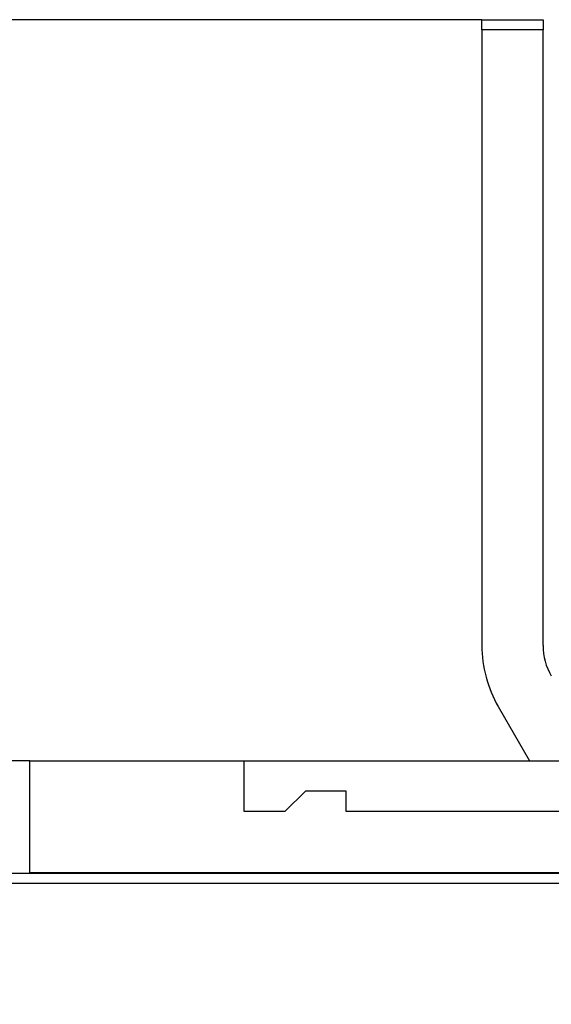
# Model space of a CAD drawing. Extents: x 94 to 841, y 0 to 545.
# Drawn here: x 253 to 279, y 250 to 298 of the extents above; entities that cross this region are included whole.
import ezdxf

# ---------------------------------------------------------------- set-up
doc = ezdxf.new("R2010")
doc.units = 0
doc.linetypes.add('HIDDENNEW0', pattern=[4.5, 1.5, -1.5, 1.5])
for name, color, linetype in [('5', 7, 'CONTINUOUS'), ('MUOTOVIIVAT', 40, 'HIDDENNEW0'), ('TANGVIIVATNONDEF', 3, 'HIDDENNEW0')]:
    doc.layers.add(name, color=color, linetype=linetype)
doc.styles.get("Standard").update_dxf_attribs({"font": 'monotxt.shx'})
doc.dimstyles.new('DSTYLE1', dxfattribs={"dimtxt": 3, "dimasz": 3, "dimexe": 3, "dimexo": 0, "dimgap": 2, "dimtad": 1, "dimrnd": 0.1, "dimzin": 3, "dimcen": 0.09, "dimazin": 3, "dimtp": 1, "dimtm": 1, "dimtfac": 1, "dimtofl": 0, "dimtmove": 0, "dimatfit": 3})

# ---------------------------------------------------------------- blocks, each defined once
blk = doc.blocks.new('_AH1')
at = {"color": 0, "linetype": 'CONTINUOUS'}
for p, q in [((-1, 0.166667), (0, 0)), ((-1, 0.166667), (-1, -0.166667)), ((0, 0), (-1, -0.166667)), ((0, 0), (-1, 0))]:
    blk.add_line(p, q, dxfattribs=at)
blk = doc.blocks.new('*D4683')
at = {"layer": '5', "color": 1, "linetype": 'CONTINUOUS'}
for p, q in [((275.834, 298.17103), (96.467071, 298.17103)), ((99.467071, 298.17103), (99.467071, 198.82462)), ((99.467071, 99.478207), (99.467071, 198.82462)), ((278.834, 99.478207), (96.467071, 99.478207))]:
    blk.add_line(p, q, dxfattribs=at)
at = {"layer": '5', "color": 1, "xscale": 3, "yscale": 3, "zscale": 3}
for p, rotation in [((99.467071, 298.17103), 90), ((99.467071, 99.478207), 270)]:
    blk.add_blockref('_AH1', p, dxfattribs=dict(at, rotation=rotation))
at = {"layer": '5', "color": 1, "linetype": 'CONTINUOUS'}
blk.add_text('198,7', height=3, rotation=90, dxfattribs=at).set_placement((97.466071, 191.32462))

msp = doc.modelspace()

# ---------------------------------------------------------------- linework, layer by layer
at = {"layer": 'MUOTOVIIVAT', "color": 40, "linetype": 'CONTINUOUS'}
for p, q in [((275.83342, 298.17134), (275.834, 298.17134)), ((275.83342, 298.17103), (275.83342, 298.17103)), ((275.834, 297.67103), (275.834, 298.17103)), ((275.834, 298.17103), (278.834, 298.17103)), ((275.83424, 298.17103), (275.83424, 298.17134)), ((278.834, 298.17134), (278.83424, 298.17134)), ((278.834, 298.17103), (278.834, 297.67103)), ((278.83424, 298.17134), (278.83424, 298.17103)), ((275.834, 297.67103), (275.834, 267.47872)), ((278.834, 297.67103), (275.834, 297.67103)), ((278.834, 267.47872), (278.834, 297.67103)), ((276.63727, 264.47904), (276.63755, 264.47855)), ((276.63785, 264.47872), (278.1702, 261.82462)), ((253.68759, 261.82462), (252.18759, 261.82462)), ((253.68761, 256.30748), (253.68759, 261.82462)), ((253.68759, 261.82462), (264.18759, 261.82462)), ((253.68781, 261.82464), (253.68783, 261.82493)), ((264.18759, 259.32462), (264.18759, 261.82462)), ((264.18759, 261.82462), (290.18759, 261.82462)), ((264.18781, 261.82464), (264.18783, 261.82493)), ((267.18759, 260.32462), (266.18759, 259.32462)), ((269.18759, 260.32462), (267.18759, 260.32462)), ((269.18759, 259.32462), (269.18759, 260.32462)), ((266.18759, 259.32462), (264.18759, 259.32462)), ((290.18759, 259.32462), (269.18759, 259.32462)), ((251.67162, 256.30746), (315.07162, 256.30746)), ((294.48759, 256.32462), (253.68759, 256.32462))]:
    msp.add_line(p, q, dxfattribs=at)
for points in [[(275.834, 297.67134), (275.83397, 297.67134), (275.83394, 297.67134), (275.83391, 297.67134), (275.83388, 297.67134), (275.83385, 297.67134), (275.83382, 297.67134), (275.83379, 297.67134), (275.83376, 297.67134, 0), (275.83373, 297.67134), (275.8337, 297.67134), (275.83367, 297.67134), (275.83364, 297.67133), (275.83361, 297.67133), (275.83358, 297.67133), (275.83356, 297.67133), (275.83352, 297.67133), (275.83347, 297.67133), (275.8334, 297.67133)], [(278.83425, 297.67133), (278.83423, 297.67133), (278.83422, 297.67133), (278.83421, 297.67133), (278.8342, 297.67133), (278.83419, 297.67133, 0), (278.83417, 297.67133), (278.83416, 297.67133), (278.83415, 297.67133), (278.83414, 297.67134), (278.83412, 297.67134, 0), (278.83411, 297.67134, 0), (278.8341, 297.67134), (278.83409, 297.67134), (278.83408, 297.67134), (278.83407, 297.67134), (278.83405, 297.67134), (278.83403, 297.67134), (278.834, 297.67134)]]:
    msp.add_lwpolyline(points, format="xyb", dxfattribs=at)
for radius in [6, 3]:
    msp.add_arc((281.834, 267.47872), radius, 180, 210, dxfattribs=at)
at = {"layer": 'TANGVIIVATNONDEF', "color": 3, "linetype": 'CONTINUOUS'}
msp.add_line((315.07164, 255.80747), (252.17161, 255.80747), dxfattribs=at)

# ---------------------------------------------------------------- dimensions: what is measured, and where the dimension line sits
at = {"layer": '5', "color": 1, "linetype": 'CONTINUOUS'}
dim = msp.add_linear_dim(base=(99.46707, 99.47821), p1=(275.834, 298.17103), p2=(278.834, 99.47821), angle=90, dimstyle='DSTYLE1', override={"dimblk": '_AH1', "dimsah": 0}, dxfattribs=at)
dim.commit()
dim.dimension.update_dxf_attribs({"geometry": '*D4683', "text_midpoint": (95.96607, 198.82462), "dimtype": 128})

doc.saveas('drawing.dxf')
